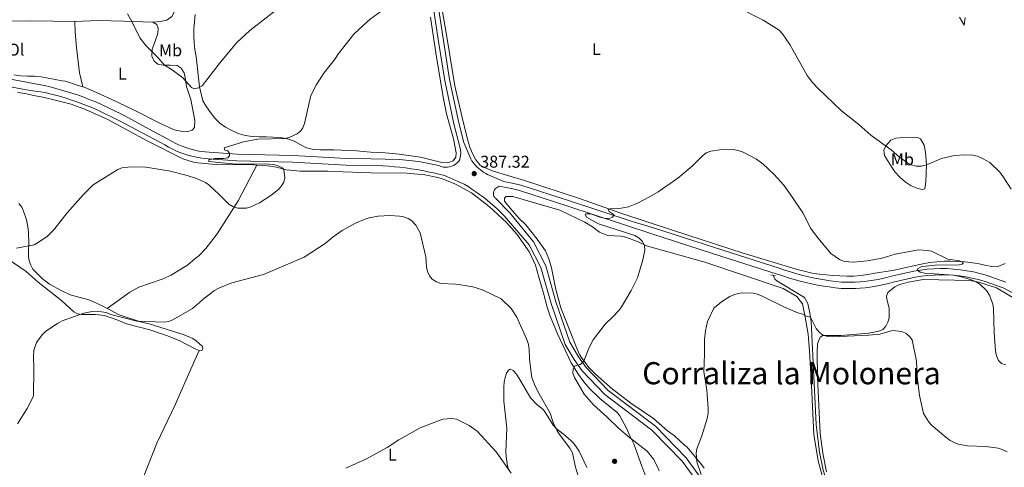
# Model space of a CAD drawing. Units: metres. Extents: x 587292 to 594193, y 710682 to 715398.
# Drawn here: x 591672 to 592251, y 712213 to 712476 of the extents above; entities that cross this region are included whole.
import ezdxf
from ezdxf.enums import TextEntityAlignment as Align

# ---------------------------------------------------------------- set-up
doc = ezdxf.new("R2010")
doc.units = ezdxf.units.M
doc.header["$MEASUREMENT"] = 0
doc.linetypes.add('DGN Style 2', pattern=[74.48783, 44.692698, -29.795132])
doc.linetypes.add('DGN Style 3', pattern=[104.282962, 74.48783, -29.795132])
for name, color, linetype, lineweight in [('Altimetria', 7, 'Continuous', 0), ('Entidades rusticas', 7, 'Continuous', 0), ('Hidrografía', 7, 'Continuous', 0), ('Textos rotulacion', 7, 'Continuous', 0), ('Viales-ffcc', 7, 'Continuous', 0)]:
    doc.layers.add(name, color=color, linetype=linetype, lineweight=lineweight)
doc.styles.add('Style-Arial', font='txt')
doc.styles.add('Style-Arial Narrow', font='txt')
doc.styles.add('Style-Times New Roman', font='txt')

# ---------------------------------------------------------------- blocks, each defined once
blk = doc.blocks.new('5PATER')
at = {"layer": 'Altimetria', "linetype": 'Continuous', "lineweight": 0}
h = blk.add_hatch(color=250, dxfattribs=at)
edge = h.paths.add_edge_path()
edge.add_ellipse((0, 0), major_axis=(-1.095731442945028, -1.110710700472634), ratio=0.9994222409660315, start_angle=0, end_angle=360)

msp = doc.modelspace()

# ---------------------------------------------------------------- linework, layer by layer
at = {"layer": 'Altimetria', "color": 30, "linetype": 'Continuous', "lineweight": 0, "flags": 128}
for points, elevation in [([(591843.5959999999, 712431.426), (591846.976, 712437.79), (591851.2790000001, 712444.4280000001), (591858.024, 712453.038), (591859.6140000001, 712455.551), (591869.0120000001, 712467.389), (591874.389, 712472.6170000001), (591878.5320000001, 712476.163), (591885.0819999999, 712480.8910000001), (591895.277, 712487.058), (591902.896, 712490.5789999999), (591908.172, 712492.0889999999), (591915.8759999999, 712493.182), (591917.132, 712494.271), (591917.466, 712495.7790000001), (591917.6769999999, 712508.6229999999)], 390), ([(591826.952, 712484.378), (591807.733, 712469.6030000001), (591799.8929999999, 712462.281), (591789.7, 712449.933), (591779.8049999999, 712437.146), (591777.712, 712435.973), (591775.271, 712435.382), (591773.44, 712436.0549999999), (591768.496, 712441.747), (591762.1969999999, 712446.558), (591757.5970000001, 712449.2990000001), (591754.0020000001, 712453.5490000001), (591746.8800000001, 712460.497), (591743.193, 712465.186), (591738.612, 712474.5260000001), (591735.8999999999, 712479.3360000001)], 395), ([(592141.7309999999, 712435.6499999999), (592138.7520000001, 712438.9979999999), (592135.6140000001, 712443.1969999999), (592125.297, 712461.324), (592120.9650000001, 712467.594), (592118.996, 712469.763), (592109.6669999999, 712475.709), (592095.456, 712482.9029999999)], 390), ([(592141.7309999999, 712435.6499999999), (592155.7649999999, 712422.4839999999), (592165.94, 712414.3829999999), (592172.95, 712408.1000000001), (592185.0149999999, 712399.4099999999), (592189.794, 712395.119), (592194.5549999999, 712391.767), (592196.7590000001, 712390.6030000001), (592199.6769999999, 712389.841), (592202.7309999999, 712389.889), (592206.3130000001, 712390.898), (592214.5430000001, 712394.344), (592222.2849999999, 712396.2110000001), (592227.8049999999, 712396.635), (592232.9550000001, 712396.2679999999), (592235.6510000001, 712395.69), (592238.3319999999, 712394.646), (592243.004, 712391.9909999999), (592248.8500000001, 712386.3289999999), (592250.858, 712383.55), (592255.416, 712376.3630000001)], 390), ([(591670.621, 712341.7339999999), (591680.9920000001, 712343.767), (591683.423, 712345.021), (591688.818, 712348.7720000001), (591692.5419999999, 712352.561), (591700.3999999999, 712362.4950000001), (591709.865, 712373.1140000001), (591715.747, 712378.9709999999), (591730.1640000001, 712388.0390000001), (591732.517, 712388.8829999999), (591737.788, 712389.4410000001), (591746.6259999999, 712389.3900000001), (591760.111, 712387.1400000001), (591771.054, 712384.473), (591776.5109999999, 712382.5989999999), (591781.6669999999, 712380.325), (591783.729, 712378.912), (591789.8589999999, 712373.287), (591795.467, 712367.5260000001), (591797.774, 712366.2180000001), (591800.746, 712365.1540000001), (591805.8300000001, 712365.3049999999), (591808.4709999999, 712366.0090000001), (591813.4880000001, 712368.382), (591820.1740000001, 712372.618), (591824.6070000001, 712376.271), (591826.504, 712378.2849999999), (591827.845, 712380.594), (591828.399, 712383.038), (591827.8600000001, 712388.0320000001), (591826.8130000001, 712389.0179999999), (591824.55, 712390.081), (591821.828, 712390.828), (591816.3319999999, 712391.3700000001), (591808.3600000001, 712391.0519999999), (591797.7139999999, 712391.338), (591783.8060000001, 712392.6780000001), (591783.622, 712393.612), (591787.24, 712394.5020000001), (591792.442, 712394.4990000001), (591794.935, 712394.8859999999), (591795.9169999999, 712396.0889999999), (591795.8019999999, 712397.3389999999), (591794.817, 712398.875), (591793.159, 712399.3740000001), (591792.7280000001, 712400.692), (591804.131, 712404.2390000001), (591812.463, 712405.7380000001), (591828.4990000001, 712406.1340000001), (591830.9880000001, 712406.6769999999), (591835.6200000001, 712408.8489999999), (591837.608, 712410.4739999999), (591839.0530000001, 712412.514), (591840.0009999999, 712414.9680000001), (591843.5959999999, 712431.426)], 390.0000000000001), ([(592019.054, 712363.213), (592018.527, 712364.5800000001), (592019.524, 712364.8500000001), (592025.1570000001, 712364.9580000001), (592030.521, 712366.064), (592035.4140000001, 712368.013), (592042.9310000001, 712371.939), (592047.8829999999, 712374.915), (592059.5020000001, 712382.9029999999), (592068.0090000001, 712389.8300000001), (592073.7820000001, 712395.703), (592076.247, 712397.754), (592078.8589999999, 712398.6810000001), (592084.2280000001, 712399.5360000001), (592092.1070000001, 712399.699), (592095.007, 712399.118), (592097.908, 712398.0460000001), (592105.7490000001, 712394.065), (592109.7380000001, 712391.0449999999), (592116.193, 712384.9990000001), (592121.825, 712378.72), (592126.585, 712372.175), (592132.908, 712362.5279999999), (592137.723, 712353.378), (592141.125, 712348.7450000001), (592149.47, 712338.5970000001), (592154.4739999999, 712335.0819999999), (592156.9369999999, 712334.1170000001), (592160.1399999999, 712333.6229999999), (592162.8970000001, 712333.551), (592170.8800000001, 712334.328), (592179.6340000001, 712335.8770000001), (592187.229, 712338.1529999999), (592200.9569999999, 712340.672), (592206.2220000001, 712340.398), (592208.6840000001, 712339.9650000001), (592218.2180000001, 712335.243), (592225.1259999999, 712334.2490000001), (592227.3910000001, 712333.176), (592226.6640000001, 712332.3999999999), (592224.9210000001, 712331.8659999999), (592210.7720000001, 712331.7180000001), (592205.521, 712331.2409999999), (592202.652, 712330.685), (592200.4340000001, 712329.5279999999), (592200.6869999999, 712328.6429999999), (592202.084, 712327.6680000001), (592204.4739999999, 712327.088), (592221.6570000001, 712325.7919999999), (592227.1869999999, 712324.771), (592232.6059999999, 712322.997), (592234.881, 712321.9140000001), (592237.0360000001, 712320.578), (592240.9550000001, 712316.962), (592242.7949999999, 712314.1769999999), (592244.777, 712308.8300000001), (592245.2, 712306.365), (592245.4709999999, 712292.3119999999), (592246.307, 712281.432), (592246.8659999999, 712278.4369999999), (592248.0430000001, 712275.8300000001), (592249.7860000001, 712274.051), (592252.3530000001, 712273.158)], 385), ([(591815.7960000001, 712326.365), (591839.8659999999, 712336.4169999999), (591852.156, 712344.5079999999), (591856.8530000001, 712348.486), (591862.0349999999, 712352.064), (591870.0079999999, 712356.371), (591875.635, 712358.828), (591878.0160000001, 712359.591), (591883.3659999999, 712360.47), (591890.0760000001, 712360.8670000001), (591895.757, 712360.5860000001), (591898.2039999999, 712360.077), (591900.8729999999, 712359.119), (591903.01, 712357.8230000001), (591905.4469999999, 712355.2930000001), (591908.04, 712350.7650000001), (591911.2860000001, 712336.621), (591911.794, 712330.564), (591912.345, 712328.1270000001), (591913.4569999999, 712325.5090000001), (591915.0220000001, 712323.565), (591917.6270000001, 712321.9580000001), (591920.212, 712321.061), (591929.0120000001, 712320.5249999999), (591934.4539999999, 712319.8570000001), (591939.8090000001, 712318.7760000001), (591945.1130000001, 712317.007), (591955.592, 712312.0220000001), (591961.574, 712306.3829999999), (591964.895, 712301.304), (591970.5830000001, 712288.449), (591971.4029999999, 712285.879), (591971.987, 712282.557), (591972.256, 712276.774), (591973.166, 712268.5260000001), (591973.72, 712265.7820000001), (591975.5560000001, 712260.7150000001), (591977.9040000001, 712256.111), (591984.4720000001, 712244.8230000001), (591986.1270000001, 712239.3459999999), (591988.379, 712234.7949999999), (591989.895, 712232.28), (591996.0889999999, 712224.325), (591997.469, 712221.483), (591999.0519999999, 712213.834), (592000.8870000001, 712207.8200000001)], 385), ([(592048.5789999999, 712210.885), (592047.619, 712213.355), (592045.1840000001, 712217.744), (592041.4310000001, 712222.504), (592031.0689999999, 712230.5160000001), (592024.5630000001, 712236.0320000001), (592018.003, 712242.4650000001), (592009.824, 712249.8289999999), (592004.5109999999, 712255.915), (591998.642, 712265.7620000001), (591997.841, 712268.3759999999), (591997.916, 712270.8740000001), (591998.885, 712272.6540000001), (592002.2919999999, 712273.327), (592004.1610000001, 712275.4180000001), (592007.131, 712282.9450000001), (592009.737, 712287.8910000001), (592016.8330000001, 712297.1780000001), (592021.003, 712301.1329999999), (592024.929, 712305.341), (592026.3929999999, 712307.3729999999), (592031.9709999999, 712316.8740000001), (592035.834, 712324.337), (592039.0120000001, 712334.9180000001), (592040.155, 712340.5760000001), (592039.845, 712343.048), (592038.6329999999, 712345.6950000001), (592036.79, 712347.577), (592034.267, 712349.2350000001), (592012.932, 712355.956), (592005.842, 712359.952), (592004.932, 712361.6880000001), (592005.8030000001, 712361.9550000001), (592008.307, 712361.834), (592013.7309999999, 712359.979), (592016.247, 712359.4010000001), (592019.132, 712359.2069999999), (592020.9950000001, 712359.994), (592021.97, 712361.3900000001), (592019.054, 712363.213)], 385), ([(591671.22, 712238.6410000001), (591676.983, 712247.5789999999), (591680.547, 712254.821), (591680.7579999999, 712270.7010000001), (591680.52, 712278.443), (591680.75, 712281.665), (591682.3559999999, 712286.413), (591685.8030000001, 712290.817), (591687.9310000001, 712292.993), (591694.6840000001, 712297.577), (591697.382, 712298.987), (591710.165, 712303.514), (591715.2, 712304.587), (591720.685, 712304.402), (591723.314, 712303.8859999999), (591726.115, 712302.8700000001), (591741.456, 712298.96), (591757.446, 712298.2590000001), (591759.939, 712298.646), (591762.5730000001, 712299.585), (591774.037, 712306.3430000001), (591778.3160000001, 712309.753), (591780.294, 712311.851), (591787.0549999999, 712316.9140000001), (591789.6540000001, 712318.2650000001), (591797.3130000001, 712321.3570000001), (591815.7960000001, 712326.365)], 385), ([(592073.3019999999, 712208.8470000001), (592070.6529999999, 712216.31), (592070.3030000001, 712221.433), (592070.7690000001, 712223.895), (592073.605, 712231.486), (592076.6910000001, 712241.7220000001), (592077.2409999999, 712244.8659999999), (592077.31, 712247.7479999999), (592076.479, 712258.3770000001), (592074.767, 712269.2390000001), (592075.193, 712279.51), (592075.155, 712288.024), (592075.7239999999, 712293.138), (592076.9510000001, 712298.754), (592080.7450000001, 712306.423), (592085.122, 712310.2660000001), (592090.071, 712313.3670000001), (592092.4310000001, 712314.415), (592095.0449999999, 712315.216), (592097.527, 712315.514), (592103.811, 712315.26), (592106.2490000001, 712314.71), (592108.6470000001, 712313.7509999999), (592121.747, 712307.2579999999), (592130.021, 712303.8119999999), (592132.976, 712303.0490000001), (592135.175, 712301.8670000001), (592137.483, 712301.2010000001), (592140.7790000001, 712294.558), (592142.575, 712292.338), (592144.635, 712290.9299999999), (592147.598, 712289.8119999999), (592150.5179999999, 712289.611), (592171.787, 712290.5689999999), (592178.368, 712291.3289999999), (592185.763, 712293.2960000001), (592191.284, 712292.777), (592193.8119999999, 712291.5730000001), (592195.723, 712289.8570000001), (592197.264, 712287.8829999999), (592199.8600000001, 712275.3119999999), (592200.304, 712266.6510000001), (592201.6499999999, 712255.28)], 380), ([(592201.6499999999, 712255.28), (592203.9839999999, 712244.6799999999), (592206.8319999999, 712239.851), (592208.496, 712237.9820000001), (592217.1540000001, 712230.6570000001), (592219.6939999999, 712228.828), (592221.9240000001, 712227.699), (592224.4140000001, 712226.685), (592229.848, 712225.6570000001), (592240.6780000001, 712225.2250000001), (592247.835, 712224.236), (592250.229, 712223.5260000001), (592253.1340000001, 712222.209)], 380), ([(591864.338, 712212.456), (591876.5020000001, 712218.0760000001), (591888.648, 712224.6969999999), (591895.3589999999, 712229.0860000001), (591907.933, 712236.2320000001), (591921.264, 712241.3570000001), (591926.3870000001, 712241.7320000001), (591929.3600000001, 712241.2720000001), (591936.865, 712237.6499999999), (591941.578, 712234.227), (591952.5800000001, 712222.0349999999), (591961.449, 712209.6950000001)], 380)]:
    msp.add_lwpolyline(points, dxfattribs=dict(at, elevation=elevation))
at = {"layer": 'Entidades rusticas', "color": 92, "linetype": 'Continuous', "lineweight": 0, "extrusion": (-0.0009528588989614506, 0.5299150033019315, 0.8480502233567495), "elevation": 377322.649212142, "flags": 128}
msp.add_lwpolyline([(-592985.0734300117, -603101.5469873645), (-592959.542289438, -603102.1376471724), (-592929.763776561, -603101.8357977257), (-592904.2927512075, -603101.8432608144)], dxfattribs=at)
at = {"layer": 'Entidades rusticas', "color": 92, "linetype": 'Continuous', "lineweight": 0, "extrusion": (-0.06821166200125256, -0.003107309675713036, 0.9976660331962828), "elevation": -42180.49485570002, "flags": 128}
msp.add_lwpolyline([(-684810.109265828, 622086.067902727), (-684810.109265828, 622099.8342611778)], dxfattribs=at)
at = {"layer": 'Entidades rusticas', "color": 92, "linetype": 'Continuous', "lineweight": 0, "extrusion": (0.01974868500381678, 0.9811648158831274, 0.1921603328308127), "elevation": 710817.6352124797, "flags": 128}
msp.add_lwpolyline([(-577261.1461647158, -138780.9147046831), (-577276.1561893884, -138780.6599570909), (-577293.2561118514, -138779.7652835472)], dxfattribs=at)
at = {"layer": 'Entidades rusticas', "color": 92, "linetype": 'Continuous', "lineweight": 0, "elevation": 395.17, "flags": 128}
msp.add_lwpolyline([(591699.3570000001, 712439.7790000001), (591706.3640000001, 712437.524), (591709.6410000001, 712436.534)], dxfattribs=at)
at = {"layer": 'Entidades rusticas', "color": 92, "linetype": 'Continuous', "lineweight": 0}
for points in [[(591750.7250000001, 712474.5320000001, 397.551), (591755.139, 712474.844, 398.178), (591759.0730000001, 712475.638, 398.303), (591761.8859999999, 712477.719, 398.554), (591763.578, 712480.7660000001, 398.679), (591765.2050000001, 712491.757, 398.428), (591765.774, 712495.7690000001, 398.428), (591766.453, 712498.889, 398.524)], [(591918.5279999999, 712495.6980000001, 391.501), (591923.604, 712465.8330000001, 391.376), (591928.442, 712437.0120000001, 390.749), (591932.659, 712418.5460000001, 390.373), (591936.0020000001, 712404.976, 389.746), (591937.199, 712401.122, 389.746), (591938.7960000001, 712397.3470000001, 389.746), (591940.635, 712393.6510000001, 389.746), (591943.3570000001, 712390.5160000001, 389.621), (591947.125, 712388.5819999999, 389.621), (591950.9739999999, 712387.05, 389.621), (591969.4210000001, 712381.395, 389.119), (592001.662, 712370.898, 387.865), (592025.4010000001, 712362.584, 386.486), (592056.919, 712352.169, 385.608), (592097.8219999999, 712338.7650000001, 384.479), (592126.6159999999, 712330.2010000001, 384.354), (592130.466, 712329.0700000001, 384.354), (592134.557, 712328.0179999999, 384.479), (592138.567, 712327.047, 384.605), (592142.659, 712326.477, 384.855), (592146.7509999999, 712325.987, 385.106), (592150.844, 712325.658, 385.482), (592154.8559999999, 712325.409, 386.109), (592159.0290000001, 712325.321, 386.109), (592163.0419999999, 712325.3929999999, 386.36), (592167.0549999999, 712325.706, 386.235), (592171.149, 712326.26, 386.235), (592175.4040000001, 712326.9739999999, 386.109), (592185.76, 712328.7180000001, 386.109), (592203.6640000001, 712332.5349999999, 386.235), (592207.7579999999, 712333.2490000001, 386.36), (592211.7720000001, 712333.8030000001, 386.736), (592216.0260000001, 712334.115, 386.736), (592220.0390000001, 712334.1070000001, 386.736), (592224.051, 712333.939, 386.736), (592228.304, 712333.69, 386.987), (592236.007, 712332.7110000001, 387.238), (592239.9369999999, 712331.74, 387.489), (592244.1089999999, 712330.929, 387.489), (592248.2820000001, 712331.0819999999, 388.116), (592251.977, 712332.679, 388.617)], [(591775.612, 712478.896, 400.184), (591775.283, 712474.723, 400.184), (591774.953, 712470.631, 400.058), (591774.9450000001, 712466.538, 399.682), (591775.1780000001, 712462.3640000001, 399.682), (591775.571, 712458.351, 399.306), (591776.2050000001, 712454.257, 398.679), (591778.176, 712436.517, 396.798), (591780.246, 712428.327, 395.795), (591782.325, 712424.7110000001, 395.293), (591784.726, 712421.3360000001, 395.168), (591787.2080000001, 712418.121, 394.792), (591790.091, 712415.226, 394.416), (591793.4569999999, 712412.8119999999, 394.039), (591797.2250000001, 712410.798, 393.789), (591800.993, 712409.105, 393.663), (591805.004, 712407.973, 393.412), (591809.176, 712407.3230000001, 393.287), (591813.348, 712407.1540000001, 393.036), (591817.361, 712407.146, 392.911), (591825.9480000001, 712406.808, 392.409), (591829.959, 712405.997, 392.033), (591833.969, 712404.625, 391.657), (591837.496, 712402.612, 391.532), (591841.1840000001, 712400.7590000001, 391.281), (591845.1939999999, 712399.6270000001, 391.03), (591849.2069999999, 712399.5390000001, 390.905), (591853.3, 712399.531, 390.654), (591857.3119999999, 712399.523, 390.528), (591870.473, 712398.935, 389.776), (591874.4839999999, 712398.5249999999, 389.651), (591878.898, 712398.1950000001, 389.651), (591883.071, 712398.027, 389.651), (591887.4839999999, 712397.777, 389.651), (591891.656, 712397.3670000001, 389.525), (591895.6680000001, 712396.878, 389.4), (591899.6799999999, 712396.388, 389.274), (591904.0120000001, 712395.818, 389.274), (591908.104, 712395.1680000001, 389.149), (591912.115, 712394.277, 389.149), (591916.0449999999, 712393.3060000001, 389.024), (591919.976, 712392.175, 389.024), (591924.068, 712391.926, 389.024), (591927.361, 712393.1229999999, 389.024), (591928.97, 712395.206, 389.024), (591929.216, 712397.774, 389.024), (591928.422, 712401.869, 389.024), (591927.6270000001, 712405.963, 389.024), (591923.5630000001, 712420.577, 389.024), (591921.577, 712430.372, 389.901), (591917.135, 712456.544, 390.403), (591914.1270000001, 712477.496, 390.779)], [(592228.4299999999, 712477.183, 395.514), (592227.8589999999, 712472.69, 395.514), (592225.1399999999, 712477.51, 396.016)], [(591709.6410000001, 712436.534, 395.17), (591707.709, 712444.781, 395.483), (591705.9480000001, 712459.6130000001, 395.953), (591705.05, 712468.675, 395.64), (591704.906, 712474.774, 395.483)], [(591750.7250000001, 712474.5320000001, 397.551), (591753.1300000001, 712473.0830000001, 397.927), (591753.9280000001, 712470.994, 397.927), (591753.6810000001, 712467.7849999999, 397.802), (591752.389, 712463.935, 397.677), (591750.2919999999, 712458.6429999999, 396.799), (591750.1240000001, 712454.55, 396.799), (591751.4820000001, 712451.4979999999, 396.799), (591753.726, 712449.808, 396.799), (591756.9340000001, 712449.159, 396.799), (591760.9469999999, 712449.3119999999, 396.799), (591765.04, 712449.0630000001, 396.799), (591767.524, 712447.453, 396.799), (591769.284, 712444.6410000001, 396.673), (591770.0789999999, 712440.787, 396.548), (591770.6329999999, 712436.693, 396.423), (591773.186, 712429.1440000001, 396.172), (591775.408, 712416.7, 395.169), (591775.3200000001, 712412.6880000001, 394.918), (591773.872, 712411.085, 394.667), (591771.3030000001, 712410.288, 394.667), (591767.29, 712410.3759999999, 394.667), (591763.2790000001, 712411.267, 394.667), (591754.8600000001, 712415.1359999999, 394.667), (591739.831, 712422.8630000001, 395.326)], [(591669.0530000001, 712443.6359999999, 395.013), (591672.994, 712442.8740000001, 395.013), (591677.01, 712442.675, 395.013), (591681.104, 712442.7180000001, 395.013), (591685.202, 712442.2790000001, 395.013), (591689.2239999999, 712441.5190000001, 395.013), (591693.3260000001, 712440.7590000001, 395.013), (591697.507, 712440.0800000001, 395.17), (591699.3570000001, 712439.7790000001, 395.17)], [(591709.6410000001, 712436.534, 395.17), (591710.4709999999, 712436.283, 395.17), (591714.1799999999, 712434.716, 395.17), (591726.358, 712429.3049999999, 395.326), (591739.831, 712422.8630000001, 395.326)], [(591671.139, 712433.2390000001, 394.684), (591674.324, 712432.689, 394.553), (591677.504, 712432.108, 394.429), (591680.6780000001, 712431.4950000001, 394.313), (591683.8459999999, 712430.852, 394.206), (591687.007, 712430.176, 394.106), (591690.1610000001, 712429.47, 394.014), (591693.308, 712428.733, 393.93), (591696.4480000001, 712427.9639999999, 393.854), (591699.5800000001, 712427.165, 393.786), (591702.7039999999, 712426.334, 393.726), (591711.246, 712423.213, 393.57), (591724.392, 712417.3300000001, 393.57)], [(591724.392, 712417.3300000001, 393.57), (591747.5, 712404.7520000001, 392.202), (591768.514, 712394.158, 391.208), (591775.283, 712392.085, 391.083), (591785.4310000001, 712391.1140000001, 390.586), (591810.102, 712390.675, 390.586), (591811.99, 712390.564, 390.586)], [(592200.7050000001, 712406.656, 393.551), (592202.2280000001, 712406.0109999999, 393.426), (592204.388, 712402.2350000001, 392.673), (592205.102, 712398.1400000001, 392.297), (592205.649, 712390.676, 391.168), (592205.388, 712380.6440000001, 389.789), (592204.7380000001, 712376.6329999999, 389.413), (592203.132, 712376.155, 388.911), (592200.726, 712376.882, 388.911), (592196.716, 712378.334, 388.911), (592193.1089999999, 712380.669, 388.786), (592190.065, 712383.4839999999, 388.661), (592187.182, 712386.6200000001, 389.162), (592184.862, 712389.915, 389.538), (592181.102, 712396.182, 390.04), (592180.7080000001, 712399.5530000001, 390.667), (592181.9169999999, 712402.119, 391.043), (592184.7309999999, 712405.0830000001, 392.046), (592187.783, 712406.281, 392.172), (592191.8770000001, 712406.834, 392.548), (592194.9269999999, 712406.9890000001, 393.175), (592200.7050000001, 712406.656, 393.551)], [(591723.8800000001, 712306.264, 386.963), (591737.1869999999, 712315.845, 386.963), (591742.5519999999, 712318.842, 386.963), (591756.2679999999, 712323.45, 386.963), (591761.6340000001, 712325.8500000001, 387.46), (591768.7849999999, 712330.443, 387.46), (591771.169, 712331.841, 387.709), (591775.736, 712335.632, 387.709), (591777.9210000001, 712337.2280000001, 387.958), (591781.889, 712341.615, 387.958), (591788.6329999999, 712350.185, 388.206), (591800.922, 712369.5120000001, 389.45), (591811.99, 712390.564, 390)], [(591811.99, 712390.564, 390.586), (591818.26, 712390.1969999999, 390.586), (591823.534, 712389.314, 390.461), (591829.108, 712387.835, 390.088), (591831.5959999999, 712387.5430000001, 389.591), (591837.267, 712387.0590000001, 389.218), (591853.78, 712386.899, 389.342), (591862.435, 712386.5220000001, 389.094), (591868.2050000001, 712386.3360000001, 388.596), (591873.676, 712386.25, 388.596), (591879.048, 712386.064, 388.099), (591900.237, 712385.815, 387.602), (591910.6840000001, 712384.746, 387.726), (591918.3470000001, 712383.2720000001, 388.099), (591920.835, 712382.4820000001, 388.472), (591928.402, 712379.5160000001, 388.472), (591938.163, 712374.267, 388.721), (591948.6270000001, 712366.2339999999, 388.845), (591958.7960000001, 712356.808, 388.472), (591964.78, 712349.959, 388.348), (591972.365, 712339.433, 388.348), (591975.865, 712331.781, 388.223), (591977.7720000001, 712324.723, 388.223), (591980.48, 712315.28, 387.477), (591982.6880000001, 712307.0290000001, 387.477), (591984.3910000001, 712301.8600000001, 387.602), (591988.693, 712291.425, 386.98), (591996.692, 712274.335, 386.856), (592001.084, 712267.581, 386.731), (592004.1780000001, 712263.212, 386.11), (592007.7690000001, 712259.0419999999, 385.985), (592013.5519999999, 712253.4850000001, 385.985), (592023.817, 712245.253, 385.612), (592025.4140000001, 712243.2679999999, 385.612), (592029.1100000001, 712236.413, 385.612), (592031.2110000001, 712231.4439999999, 385.861), (592033.709, 712226.7749999999, 385.985), (592034.5109999999, 712223.9909999999, 386.483), (592038.415, 712213.7550000001, 386.731), (592041.318, 712205.9029999999, 386.607)], [(592074.9780000001, 712212.4450000001, 380.436), (592073.3659999999, 712214.6400000001, 380.659), (592065.078, 712224.919, 380.915), (592063.335, 712226.1170000001, 381.218), (592057.4680000001, 712231.5760000001, 381.538), (592053.3489999999, 712234.5190000001, 381.746), (592045.2649999999, 712241.7, 382.72), (592031.9099999999, 712250.6400000001, 383.918), (592027.618, 712254.1240000001, 383.87), (592021.1229999999, 712258.871, 384.173), (592011.0220000001, 712267.6939999999, 384.94), (592007.412, 712271.5490000001, 385.339), (592003.0830000001, 712277.05, 385.771), (592001.6910000001, 712279.2620000001, 385.994), (591999.493, 712284.3189999999, 386.442), (591993.5560000001, 712299.264, 387.496), (591990.787, 712306.763, 387.767), (591987.855, 712317.3999999999, 387.927), (591985.1470000001, 712330.1499999999, 387.927), (591983.6510000001, 712335.4780000001, 387.815), (591981.7679999999, 712340.212, 387.751), (591976.855, 712347.0179999999, 387.4), (591970.1240000001, 712355.442, 387.304), (591966.294, 712359.22, 387.496), (591960.8319999999, 712365.233, 387.528), (591957.646, 712369.443, 387.512), (591957.6640000001, 712371.02, 387.464), (591958.6359999999, 712372.1270000001, 387.352), (591962.49, 712372.163, 387.384), (591990.169, 712363.976, 387.24), (592004.7649999999, 712357.0390000001, 387.065), (592009.3670000001, 712354.3700000001, 386.969), (592013.523, 712351.1470000001, 386.873), (592018.4110000001, 712349.1140000001, 386.905), (592026.2339999999, 712348.744, 386.873), (592028.8840000001, 712348.274, 386.761), (592036.1200000001, 712345.4950000001, 386.41), (592041.0449999999, 712343.182, 386.186), (592075.358, 712333.561, 383.519), (592121.442, 712318.054, 381.937)], [(591723.8800000001, 712306.264, 386.963), (591720.9450000001, 712307.8119999999, 387.561), (591715.9650000001, 712310.287, 387.686), (591713.1769999999, 712311.375, 388.059), (591702.2280000001, 712314.433, 388.432), (591697.2490000001, 712316.6089999999, 388.432), (591690.078, 712320.6710000001, 388.68), (591685.7930000001, 712323.844, 388.68), (591680.308, 712329.5009999999, 389.053), (591679.01, 712331.7860000001, 389.178), (591678.108, 712334.3700000001, 389.675), (591677.7050000001, 712336.8559999999, 389.799), (591677.6980000001, 712339.7409999999, 390.048), (591677.7849999999, 712344.913, 390.794), (591677.672, 712350.3840000001, 392.162), (591677.467, 712353.0689999999, 392.162), (591676.5590000001, 712358.3389999999, 392.535), (591674.757, 712363.5079999999, 392.908), (591673.756, 712365.8929999999, 392.908), (591671.9610000001, 712367.977, 392.908)], [(591665.1740000001, 712335.632, 390.421), (591676.233, 712327.9990000001, 389.799), (591683.4099999999, 712321.8489999999, 389.426), (591697.263, 712310.8400000001, 386.94), (591704.2420000001, 712304.291, 386.567), (591706.5320000001, 712303.1030000001, 386.318), (591709.119, 712302.811, 386.318), (591717.077, 712302.8300000001, 386.069), (591722.351, 712302.146, 386.069), (591730.216, 712299.479, 386.069), (591735.3929999999, 712297.402, 385.82), (591749.03, 712293.754, 385.82), (591758.7860000001, 712290.494, 385.82), (591766.3530000001, 712287.4280000001, 385.945), (591776.1130000001, 712282.4780000001, 385.82), (591777.936, 712281.611, 385.523)], [(592274.2849999999, 712302.2309999999, 385.766), (592246.7990000001, 712318.4750000001, 385.517), (592236.4850000001, 712321.78, 384.771), (592231.122, 712322.837, 384.522), (592204.0519999999, 712323.3489999999, 384.273), (592194.8770000001, 712321.862, 384.273), (592189.4820000001, 712320.132, 384.273), (592187.0789999999, 712318.966, 384.273), (592183.0590000001, 712315.6270000001, 384.273), (592182.24, 712313.646, 384.273), (592182.4180000001, 712311.852, 384.024), (592183.7490000001, 712306.462, 383.775), (592183.717, 712303.675, 383.278), (592183.685, 712300.888, 383.278), (592183.058, 712298.307, 382.78), (592181.8360000001, 712295.932, 382.282), (592180.0220000001, 712293.962, 381.536), (592177.621, 712292.994, 381.038), (592171.835, 712291.8670000001, 380.789), (592155.494, 712290.463, 380.789), (592144.7420000001, 712290.388, 380.789), (592143.138, 712289.4110000001, 380.292), (592142.5249999999, 712288.024, 380.54), (592141.7010000001, 712285.645, 380.292), (592141.44, 712280.2720000001, 379.794), (592141.673, 712265.935, 379.545), (592143.182, 712232.8700000001, 377.181), (592144.8400000001, 712221.3030000001, 376.808), (592146.905, 712210.429, 376.434)], [(592121.442, 712318.054, 381.937), (592129.415, 712313.3489999999, 381.778), (592132.838, 712308.9569999999, 381.65), (592134.4469999999, 712301.291, 381.314), (592136.1089999999, 712291.328, 380.324), (592136.95, 712281.155, 379.557), (592138.196, 712261.054, 378.807), (592139.5009999999, 712232.2860000001, 377.353), (592141.9580000001, 712216.8430000001, 376.986), (592147.3049999999, 712197.3929999999, 376.586)], [(591777.936, 712281.611, 385.523), (591778.4040000001, 712281.389, 385.447), (591779.7949999999, 712281.79, 385.447), (591780.1910000001, 712282.7860000001, 385.447), (591779.79, 712284.1780000001, 385.323), (591776.301, 712287.253, 385.447), (591774.209, 712288.6410000001, 385.447), (591769.23, 712290.9169999999, 385.447), (591748.723, 712297.2350000001, 385.82), (591743.547, 712298.5150000001, 386.194), (591731.004, 712302.6640000001, 386.567), (591725.825, 712305.2380000001, 386.567), (591723.8800000001, 712306.264, 386.963)], [(591713.1880000001, 712156.517, 378.733), (591721.605, 712157.216, 379.563), (591724.314, 712159.4169999999, 380.201), (591731.74, 712174.5989999999, 380.744), (591742.6130000001, 712200.4439999999, 381.478), (591753.2050000001, 712227.166, 381.925), (591763.8859999999, 712249.818, 382.755), (591773.889, 712272.4680000001, 384.511), (591777.936, 712281.611, 385.523)], [(592005.9890000001, 712212.882, 387.975), (592001.3899999999, 712222.52, 387.353), (591998.2960000001, 712226.9890000001, 387.229), (591996.6000000001, 712228.875, 387.229), (591992.314, 712232.5460000001, 387.229), (591987.9299999999, 712235.818, 387.229), (591986.2339999999, 712237.8030000001, 387.229), (591983.4380000001, 712242.273, 386.358), (591980.443, 712246.7420000001, 385.861), (591976.456, 712250.2139999999, 385.612), (591972.8670000001, 712253.787, 385.737), (591967.3729999999, 712263.3230000001, 385.363), (591964.577, 712267.7930000001, 384.742), (591962.682, 712269.977, 384.617), (591960.8899999999, 712270.669, 384.12), (591959.896, 712270.0700000001, 383.996), (591958.7069999999, 712268.277, 383.871), (591957.9169999999, 712265.6880000001, 383.374), (591957.327, 712263.101, 383.25), (591957.1340000001, 712260.315, 382.752), (591957.253, 712251.959, 382.504), (591958.9820000001, 712236.048, 382.504), (591958.4180000001, 712222.3189999999, 382.255), (591958.6240000001, 712219.335, 381.882), (591959.433, 712213.8659999999, 381.758), (591960.0360000001, 712211.0819999999, 381.509)]]:
    msp.add_polyline3d(points, dxfattribs=at)
at = {"layer": 'Hidrografía', "color": 5, "linetype": 'Continuous', "lineweight": 0}
msp.add_polyline3d([(592115.5260000001, 712325.804, 381.785), (592116.594, 712323.503, 381.537), (592117.7779999999, 712322.5930000001, 381.412), (592133.99, 712312.75, 381.163), (592136.041, 712309.342, 381.039), (592137.0689999999, 712303.557, 380.915), (592137.9099999999, 712298.7690000001, 379.919), (592140.8929999999, 712238.1130000001, 377.058), (592142.895, 712221.8640000001, 376.684), (592144.9639999999, 712211.388, 376.187), (592150.246, 712194.703, 375.067), (592165.1410000001, 712148.443, 373.449), (592167.946, 712141.3430000001, 373.076), (592169.892, 712137.4380000001, 372.952), (592199.808, 712081.6470000001, 371.956), (592230.406, 712024.6540000001, 370.09), (592231.2550000001, 712022.1950000001, 369.966)], dxfattribs=at)
at = {"layer": 'Viales-ffcc', "color": 1, "linetype": 'DGN Style 2', "lineweight": 0, "elevation": 382.283, "flags": 128}
msp.add_lwpolyline([(592114.2649999999, 712326.1470000001), (592116.9450000001, 712325.419)], dxfattribs=at)
at = {"layer": 'Viales-ffcc', "color": 250, "linetype": 'Continuous', "lineweight": 0}
for points in [[(591919.0249999999, 712390.2479999999, 389.46), (591920.2139999999, 712389.746, 389.489), (591921.462, 712389.413, 389.508), (591922.743, 712389.253, 389.516), (591924.034, 712389.27, 389.514), (591925.31, 712389.4639999999, 389.5), (591926.548, 712389.831, 389.475), (591927.7239999999, 712390.365, 389.44), (591928.8160000001, 712391.054, 389.396), (591929.8030000001, 712391.8859999999, 389.343), (591930.6669999999, 712392.8459999999, 389.282), (591931.3910000001, 712393.915, 389.215), (591931.879, 712397.4450000001, 389.215), (591931.7239999999, 712399.7720000001, 389.46), (591927.821, 712414.7069999999, 389.949), (591922.415, 712440.2390000001, 390.439), (591918.7690000001, 712463.199, 391.664), (591915.6799999999, 712483.669, 391.909)], [(591655.196, 712438.717, 394.894), (591678.5760000001, 712434.3360000001, 394.417), (591687.7050000001, 712433.0819999999, 394.2), (591689.422, 712432.6710000001, 394.158), (591692.6799999999, 712431.827, 394.091), (591695.923, 712430.926, 394.037), (591699.148, 712429.966, 393.996), (591702.355, 712428.949, 393.967), (591705.544, 712427.8729999999, 393.952), (591708.7139999999, 712426.74, 393.949), (591711.861, 712425.551, 393.958), (591714.9880000001, 712424.3049999999, 393.981), (591718.007, 712423.0390000001, 394.016), (591731.527, 712416.3360000001, 393.86)], [(591731.527, 712416.3360000001, 393.86), (591757.8219999999, 712402.399, 392.635), (591759.963, 712401.149, 392.561), (591762.158, 712399.9950000001, 392.498), (591764.4010000001, 712398.94, 392.444), (591766.689, 712397.9839999999, 392.401), (591769.017, 712397.131, 392.368), (591771.381, 712396.3829999999, 392.345), (591773.7749999999, 712395.7390000001, 392.333), (591776.196, 712395.202, 392.332), (591778.638, 712394.774, 392.341), (591781.0970000001, 712394.453, 392.36), (591783.567, 712394.2420000001, 392.39), (591800.0970000001, 712393.0860000001, 391.655), (591832.919, 712392.298, 390.921), (591864.5360000001, 712390.55, 389.451), (591882.8330000001, 712390.2720000001, 389.696), (591886.1570000001, 712390.1130000001, 389.707), (591889.4780000001, 712389.8929999999, 389.712), (591892.794, 712389.6100000001, 389.71), (591896.104, 712389.2660000001, 389.701), (591899.408, 712388.861, 389.686), (591902.703, 712388.3940000001, 389.663), (591905.9890000001, 712387.865, 389.634), (591909.264, 712387.2760000001, 389.598), (591912.5279999999, 712386.6259999999, 389.556), (591915.7790000001, 712385.915, 389.507), (591919.017, 712385.1440000001, 389.451), (591922.2409999999, 712384.514, 389.479)], [(591960.638, 712362.4469999999, 389.234), (591952.389, 712370.9709999999, 389.234), (591951.9750000001, 712371.362, 389.271), (591951.6259999999, 712371.8119999999, 389.291), (591951.3500000001, 712372.31, 389.294), (591951.1540000001, 712372.845, 389.278), (591951.044, 712373.4040000001, 389.244), (591951.02, 712373.973, 389.194), (591951.084, 712374.5390000001, 389.128), (591951.2350000001, 712375.088, 389.048), (591951.4680000001, 712375.6070000001, 388.956), (591951.7790000001, 712376.085, 388.854), (591952.159, 712376.5090000001, 388.744), (591954.4750000001, 712378.172, 388.716)], [(591954.4750000001, 712378.172, 388.716), (591958.4709999999, 712377.405, 388.645), (591962.452, 712376.564, 388.575), (591966.416, 712375.649, 388.505), (591994.247, 712366.686, 388.015), (592044.131, 712350.2139999999, 385.076)], [(592173.861, 712040.3729999999, 372.832), (592170.8, 712045.8929999999, 373.084), (592165.926, 712057.727, 373.643), (592160.3230000001, 712067.7849999999, 373.995), (592155.442, 712075.7609999999, 374.378), (592147.4720000001, 712084.2509999999, 375.081), (592136.656, 712095.7609999999, 375.337), (592124.2309999999, 712107.436, 376.023), (592115.2930000001, 712119.027, 376.774), (592109.206, 712127.967, 377.381), (592104.6359999999, 712138.5860000001, 377.685), (592098.479, 712151.283, 378.698), (592093.71, 712161.804, 379.535), (592071.6270000001, 712203.541, 381.774), (592062.105, 712216.689, 382.52), (592044.2720000001, 712234.828, 383.763), (592016.5549999999, 712255.862, 385.504), (592003.2790000001, 712269.685, 386.25), (591998.477, 712276.331, 386.25), (591993.26, 712285.257, 386.25), (591984.9210000001, 712309.2760000001, 387.991), (591978.962, 712330.3389999999, 388.488), (591972.0530000001, 712343.6939999999, 388.985), (591957.4240000001, 712360.6880000001, 389.234)], [(592044.131, 712350.2139999999, 385.076), (592079.9809999999, 712338.666, 384.586), (592117.9169999999, 712326.5519999999, 384.096), (592121.236, 712325.398, 384.12), (592124.5800000001, 712324.3200000001, 384.158), (592127.949, 712323.3189999999, 384.208), (592131.3389999999, 712322.396, 384.272), (592134.75, 712321.55, 384.348), (592138.179, 712320.7820000001, 384.438), (592141.625, 712320.0930000001, 384.54), (592145.0860000001, 712319.483, 384.655), (592148.5590000001, 712318.953, 384.782), (592152.044, 712318.5020000001, 384.923), (592155.5390000001, 712318.131, 385.076), (592158.3500000001, 712318.0349999999, 385.151), (592161.163, 712318.024, 385.221), (592163.9750000001, 712318.1000000001, 385.284), (592166.783, 712318.2609999999, 385.341), (592169.585, 712318.507, 385.392), (592172.378, 712318.8389999999, 385.437), (592175.1599999999, 712319.2550000001, 385.475), (592177.9280000001, 712319.756, 385.507), (592180.6799999999, 712320.341, 385.533), (592183.412, 712321.01, 385.552), (592186.1229999999, 712321.7609999999, 385.565), (592199.0490000001, 712324.625, 385.81), (592202.74, 712325.2409999999, 385.779), (592206.4539999999, 712325.692, 385.762), (592210.185, 712325.9780000001, 385.761), (592213.9240000001, 712326.0970000001, 385.776), (592217.665, 712326.0490000001, 385.805), (592221.4010000001, 712325.8360000001, 385.85), (592225.1229999999, 712325.456, 385.91), (592228.825, 712324.9110000001, 385.986), (592232.4990000001, 712324.202, 386.076), (592236.1370000001, 712323.3289999999, 386.181), (592239.733, 712322.2960000001, 386.3), (592250.881, 712318.5020000001, 387.035), (592263.0660000001, 712311.977, 386.79)]]:
    msp.add_polyline3d(points, dxfattribs=at)
at = {"layer": 'Viales-ffcc', "color": 250, "linetype": 'DGN Style 3', "lineweight": 0}
for points in [[(591918.591, 712484.098, 391.909), (591921.6769999999, 712463.649, 391.664), (591925.31, 712440.7749999999, 390.439), (591930.686, 712415.3840000001, 389.949), (591933.716, 712403.7890000001, 389.574), (591937.709, 712394.1499999999, 389.329), (591938.3829999999, 712393.104, 389.352), (591939.1100000001, 712392.0930000001, 389.362), (591939.8859999999, 712391.1200000001, 389.358), (591940.7110000001, 712390.1880000001, 389.34), (591941.5819999999, 712389.2990000001, 389.309), (591942.497, 712388.4539999999, 389.264), (591943.453, 712387.6570000001, 389.205), (591944.4480000001, 712386.9099999999, 389.133), (591945.48, 712386.213, 389.048), (591946.5449999999, 712385.5700000001, 388.95), (591947.642, 712384.9809999999, 388.839), (591957.1359999999, 712380.879, 388.679)], [(591652.75, 712443.7380000001, 394.957), (591683.7960000001, 712437.962, 394.33), (591687.155, 712437.2209999999, 394.238), (591690.5, 712436.419, 394.158), (591693.8289999999, 712435.557, 394.091), (591697.1429999999, 712434.6359999999, 394.037), (591700.439, 712433.655, 393.996), (591703.717, 712432.615, 393.967), (591706.976, 712431.5160000001, 393.952), (591710.2150000001, 712430.358, 393.949), (591713.432, 712429.1429999999, 393.958), (591716.6270000001, 712427.869, 393.981), (591719.7990000001, 712426.5390000001, 394.016), (591733.436, 712419.7779999999, 393.86), (591748.935, 712411.4680000001, 393.134), (591759.6950000001, 712405.7650000001, 392.635), (591761.831, 712404.5179999999, 392.561), (591763.8740000001, 712403.4439999999, 392.498), (591765.9639999999, 712402.4610000001, 392.444), (591768.094, 712401.571, 392.401), (591770.2609999999, 712400.777, 392.368), (591772.462, 712400.081, 392.345), (591774.692, 712399.4809999999, 392.333), (591776.946, 712398.9809999999, 392.332), (591779.22, 712398.5819999999, 392.341), (591781.51, 712398.283, 392.36), (591783.865, 712398.0819999999, 392.39), (591800.277, 712396.9340000001, 391.655), (591833.071, 712396.1470000001, 390.921), (591864.6710000001, 712394.3999999999, 389.451), (591879.067, 712394.1810000001, 389.643), (591895.8389999999, 712393.906, 389.46), (591907.233, 712392.679, 389.46), (591919.0249999999, 712390.2479999999, 389.46)], [(591922.2409999999, 712384.514, 389.479), (591933.787, 712379.354, 389.479), (591936.138, 712377.9340000001, 389.304), (591938.452, 712376.4550000001, 389.16), (591940.729, 712374.919, 389.047), (591942.967, 712373.327, 388.964), (591945.165, 712371.679, 388.911), (591947.3200000001, 712369.977, 388.888), (591949.433, 712368.2209999999, 388.897), (591951.5, 712366.413, 388.935), (591953.523, 712364.5549999999, 389.004), (591955.4979999999, 712362.646, 389.104), (591957.4240000001, 712360.6880000001, 389.234)], [(591957.1359999999, 712380.879, 388.679), (591959.095, 712380.504, 388.645), (591963.1340000001, 712379.6510000001, 388.575), (591967.257, 712378.699, 388.505), (591995.227, 712369.6910000001, 388.015), (592032.6240000001, 712357.342, 385.812), (592045.254, 712353.7010000001, 385.076), (592081.0989999999, 712342.1540000001, 384.586), (592119.0760000001, 712330.027, 384.096), (592122.399, 712328.872, 384.12), (592125.663, 712327.8189999999, 384.158), (592128.952, 712326.842, 384.208), (592132.2609999999, 712325.9410000001, 384.272), (592135.591, 712325.115, 384.348), (592138.9380000001, 712324.3659999999, 384.438), (592142.3019999999, 712323.693, 384.54), (592145.6799999999, 712323.098, 384.655), (592149.0700000001, 712322.581, 384.782), (592152.4720000001, 712322.1400000001, 384.923), (592155.7949999999, 712321.788, 385.076), (592158.419, 712321.6980000001, 385.151), (592161.1200000001, 712321.6869999999, 385.221), (592163.8200000001, 712321.76, 385.284), (592166.517, 712321.915, 385.341), (592169.2080000001, 712322.1510000001, 385.392), (592171.8899999999, 712322.47, 385.437), (592174.5619999999, 712322.8700000001, 385.475), (592177.22, 712323.351, 385.507), (592179.8630000001, 712323.912, 385.533), (592182.487, 712324.5549999999, 385.552), (592185.237, 712325.317, 385.565), (592198.3500000001, 712328.2220000001, 385.81), (592202.217, 712328.868, 385.779), (592206.0930000001, 712329.338, 385.762), (592209.986, 712329.6370000001, 385.761), (592213.889, 712329.7609999999, 385.776), (592217.7919999999, 712329.7110000001, 385.805), (592221.6910000001, 712329.4890000001, 385.85), (592225.5760000001, 712329.092, 385.91), (592229.439, 712328.523, 385.986), (592233.273, 712327.783, 386.076), (592237.0700000001, 712326.872, 386.181), (592240.8289999999, 712325.7919999999, 386.3), (592252.345, 712321.8729999999, 387.035)], [(591960.638, 712362.4469999999, 389.234), (591974.605, 712345.371, 388.985), (591981.8, 712331.4610000001, 388.488), (591987.8189999999, 712310.1880000001, 387.991), (591996.031, 712286.533, 386.25), (592001.0249999999, 712277.99, 386.25), (592005.6159999999, 712271.635, 386.25), (592018.5800000001, 712258.1370000001, 385.504), (592046.283, 712237.1140000001, 383.763), (592064.4310000001, 712218.655, 382.52), (592074.212, 712205.1499999999, 381.774), (592096.3940000001, 712163.2239999999, 379.535)]]:
    msp.add_polyline3d(points, dxfattribs=at)

# ---------------------------------------------------------------- block references
at = {"layer": 'Altimetria', "color": 250, "linetype": 'Continuous', "lineweight": 0}
for p in [(591939.7590000001, 712385.5150000001, 387.325), (592022.3219999999, 712216.5549999999, 386.738)]:
    msp.add_blockref('5PATER', p, dxfattribs=at)

# ---------------------------------------------------------------- texts
at = {"layer": 'Altimetria', "color": 250, "linetype": 'Continuous', "lineweight": 0, "style": 'Style-Arial'}
msp.add_text('387.32', height=7.000002, dxfattribs=at).set_placement((591943.2590000001, 712389.0150000001, 387.325))
at = {"layer": 'Entidades rusticas', "color": 92, "linetype": 'Continuous', "lineweight": 0, "style": 'Style-Arial Narrow'}
for s, p in [('Ol', (591670.3446021108, 712458.3390009999, 394.999)), ('Mb', (591761.2048623527, 712457.9780009999, 397.831)), ('L', (592011.5711597833, 712458.636001, 389.163)), ('L', (591732.8111597833, 712444.304001, 395.185)), ('Mb', (592191.5318623525, 712393.9140009999, 390.004)), ('L', (591891.6141597833, 712220.425001, 379.568))]:
    msp.add_text(s, height=7.000002, dxfattribs=at).set_placement(p, align=Align.MIDDLE_CENTER)
at = {"layer": 'Textos rotulacion', "color": 250, "linetype": 'Continuous', "lineweight": 0, "style": 'Style-Times New Roman'}
msp.add_text('Corraliza la Molonera', height=13.000002, dxfattribs=at).set_placement((592038.5689999999, 712261.801, 383.001))

doc.saveas('drawing.dxf')
